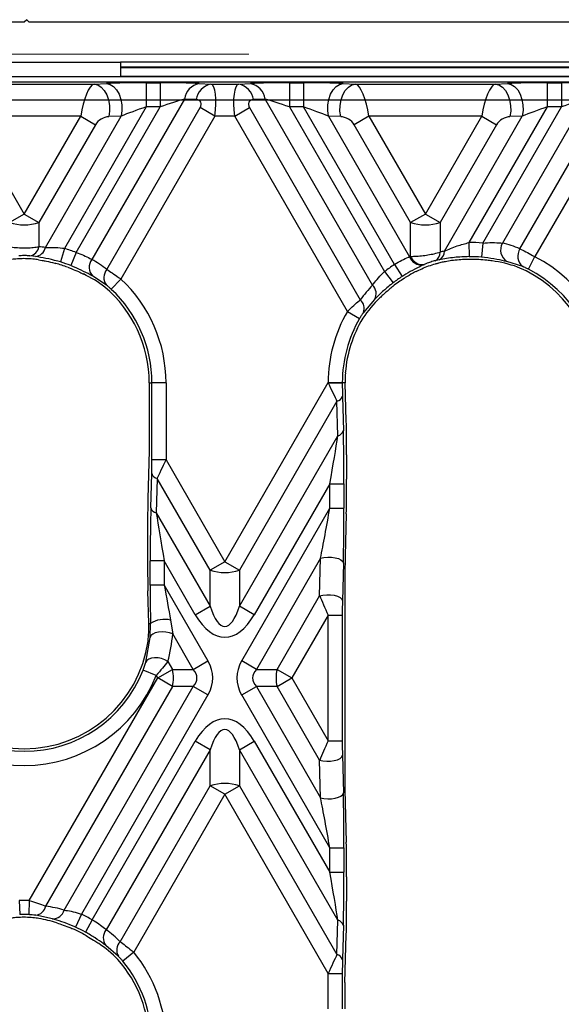
# Model space of a CAD drawing. Units: millimetres. Extents: x -63 to 1239, y -3 to 370.
# Drawn here: x 104 to 113, y 162 to 177 of the extents above; entities that cross this region are included whole.
import ezdxf

# ---------------------------------------------------------------- set-up
doc = ezdxf.new("R2010")
doc.units = ezdxf.units.MM
doc.linetypes.add('CENTERX2', pattern=[20.32, 12.7, -2.54, 2.54, -2.54])
doc.layers.add('FORMAT', color=7, linetype='Continuous')

msp = doc.modelspace()

# ---------------------------------------------------------------- linework, layer by layer
at = {"color": 7, "linetype": 'Continuous', "lineweight": 25}
for p, q in [((104.353, 177.232), (103.853, 177.232)), ((104.391, 177.27), (104.353, 177.232)), ((104.428, 177.232), (104.391, 177.27)), ((135.028, 177.232), (104.428, 177.232)), ((102.853, 176.607), (105.853, 176.607)), ((134.103, 176.607), (105.853, 176.607)), ((105.853, 176.607), (105.853, 176.387)), ((134.103, 176.531), (105.853, 176.531)), ((166.36, 176.38), (42.346, 176.38)), ((102.853, 176.387), (105.853, 176.387)), ((102.853, 176.385), (105.853, 176.385)), ((105.853, 176.387), (105.853, 176.385)), ((166.403, 176.295), (42.304, 176.295)), ((103.264, 176.267), (105.442, 176.267)), ((105.442, 176.267), (105.634, 176.276)), ((106.253, 176.287), (106.253, 175.913)), ((106.253, 176.287), (106.472, 176.287)), ((106.472, 176.287), (106.472, 175.913)), ((107.077, 176.276), (107.259, 176.267)), ((107.259, 176.267), (107.697, 176.267)), ((107.697, 176.267), (107.879, 176.276)), ((108.485, 176.287), (108.485, 175.913)), ((108.485, 176.287), (108.703, 176.287)), ((108.703, 176.287), (108.703, 175.913)), ((109.322, 176.276), (109.514, 176.267)), ((109.514, 176.267), (111.692, 176.267)), ((111.692, 176.267), (111.884, 176.276)), ((112.503, 176.287), (112.503, 175.913)), ((112.503, 176.287), (112.722, 176.287)), ((112.722, 176.287), (112.722, 175.913)), ((106.848, 176.034), (105.406, 173.537)), ((107.03, 176.025), (106.848, 176.034)), ((108.108, 176.034), (107.926, 176.025)), ((109.781, 173.137), (108.108, 176.034)), ((113.098, 176.034), (111.803, 173.791)), ((106.253, 175.913), (104.98, 173.708)), ((105.162, 173.644), (106.472, 175.913)), ((105.641, 173.382), (107.094, 175.9)), ((106.472, 175.913), (106.253, 175.913)), ((107.324, 175.768), (107.094, 175.9)), ((107.632, 175.768), (107.862, 175.9)), ((107.862, 175.9), (109.589, 172.908)), ((108.485, 175.913), (109.966, 173.347)), ((108.703, 175.913), (108.485, 175.913)), ((110.122, 173.456), (108.703, 175.913)), ((112.503, 175.913), (111.283, 173.8)), ((111.497, 173.791), (112.722, 175.913)), ((112.076, 173.704), (113.344, 175.9)), ((112.722, 175.913), (112.503, 175.913)), ((105.233, 175.768), (103.473, 175.768)), ((103.473, 175.768), (104.353, 174.243)), ((104.353, 174.243), (105.233, 175.768)), ((104.682, 173.723), (105.864, 175.769)), ((105.233, 175.768), (105.463, 175.635)), ((105.864, 175.769), (105.672, 175.76)), ((107.324, 175.768), (105.86, 173.232)), ((107.632, 175.768), (107.324, 175.768)), ((109.388, 172.727), (107.632, 175.768)), ((109.284, 175.76), (109.093, 175.769)), ((109.093, 175.769), (110.357, 173.578)), ((109.723, 175.768), (109.493, 175.635)), ((111.483, 175.768), (109.723, 175.768)), ((109.723, 175.768), (110.603, 174.243)), ((110.603, 174.243), (111.483, 175.768)), ((110.899, 173.666), (112.114, 175.769)), ((111.483, 175.768), (111.713, 175.635)), ((112.114, 175.769), (111.922, 175.76)), ((113.574, 175.768), (112.311, 173.58)), ((105.463, 175.635), (104.583, 174.111)), ((110.373, 174.111), (109.493, 175.635)), ((111.713, 175.635), (110.833, 174.111)), ((104.353, 174.243), (104.123, 174.111)), ((104.353, 174.243), (104.583, 174.111)), ((110.603, 174.243), (110.373, 174.111)), ((110.603, 174.243), (110.833, 174.111)), ((104.583, 174.111), (104.583, 173.734)), ((110.373, 173.585), (110.373, 174.111)), ((110.833, 174.111), (110.833, 173.65)), ((104.98, 173.708), (104.917, 173.498)), ((111.283, 173.8), (111.285, 173.58)), ((111.497, 173.791), (111.477, 173.572)), ((104.528, 173.582), (104.439, 173.592)), ((105.162, 173.644), (105.081, 173.44)), ((112.21, 173.385), (112.311, 173.58)), ((104.577, 173.531), (104.632, 173.522)), ((110.122, 173.456), (110.24, 173.271)), ((110.587, 173.458), (110.573, 173.451)), ((110.818, 173.53), (110.758, 173.517)), ((112.12, 173.426), (111.874, 173.503)), ((105.634, 173.136), (105.422, 173.275)), ((109.966, 173.347), (110.1, 173.173)), ((105.86, 173.232), (105.71, 173.072)), ((109.812, 172.914), (109.638, 172.71)), ((109.388, 172.727), (109.578, 172.617)), ((106.301, 171.617), (106.342, 171.617)), ((106.301, 171.617), (106.301, 170.559)), ((106.562, 171.617), (106.342, 171.617)), ((106.342, 170.418), (106.342, 171.617)), ((106.562, 171.617), (106.562, 170.418)), ((107.478, 168.831), (109.089, 171.62)), ((109.091, 171.616), (109.089, 171.62)), ((109.089, 171.62), (109.308, 171.62)), ((109.308, 171.62), (109.308, 171.617)), ((109.354, 171.617), (109.308, 171.617)), ((109.37, 171.017), (109.354, 171.617)), ((109.311, 171.405), (109.326, 170.87)), ((109.226, 171.328), (107.708, 168.698)), ((109.241, 170.792), (109.226, 171.328)), ((107.708, 168.137), (109.241, 170.792)), ((106.301, 170.559), (106.28, 169.814)), ((109.376, 170.497), (109.376, 170.118)), ((106.562, 170.418), (106.342, 170.418)), ((106.562, 170.418), (107.478, 168.831)), ((106.325, 169.667), (106.34, 170.202)), ((106.425, 170.125), (106.41, 169.589)), ((107.248, 168.698), (106.425, 170.125)), ((109.115, 170.044), (107.937, 168.005)), ((109.115, 170.044), (109.335, 170.044)), ((109.115, 169.666), (109.115, 170.044)), ((109.335, 170.044), (109.335, 169.666)), ((106.41, 169.589), (107.248, 168.137)), ((107.741, 167.285), (109.115, 169.666)), ((109.115, 169.666), (109.335, 169.666)), ((109.37, 169.578), (109.354, 168.915)), ((106.275, 169.294), (106.275, 168.915)), ((106.316, 168.463), (106.316, 168.842)), ((106.536, 168.842), (106.316, 168.842)), ((107.019, 168.005), (106.536, 168.842)), ((106.536, 168.842), (106.536, 168.463)), ((107.478, 168.831), (107.248, 168.698)), ((107.478, 168.831), (107.708, 168.698)), ((108.971, 168.886), (107.97, 167.153)), ((108.956, 168.3), (108.971, 168.886)), ((109.326, 168.808), (109.311, 168.222)), ((107.248, 168.137), (107.248, 168.698)), ((107.708, 168.698), (107.708, 168.137)), ((109.35, 168.555), (109.35, 165.278)), ((106.293, 167.867), (106.28, 168.375)), ((106.536, 168.463), (106.316, 168.463)), ((106.536, 168.463), (107.216, 167.285)), ((108.294, 167.153), (108.956, 168.3)), ((107.019, 168.005), (107.248, 168.137)), ((107.937, 168.005), (107.708, 168.137)), ((106.634, 167.922), (106.666, 167.706)), ((109.089, 167.999), (108.524, 167.02)), ((109.089, 167.999), (109.308, 167.999)), ((109.089, 166.041), (109.089, 167.999)), ((109.308, 167.999), (109.308, 166.041)), ((106.293, 167.867), (106.32, 167.867)), ((106.313, 167.652), (106.32, 167.867)), ((106.246, 167.266), (106.313, 167.652)), ((106.986, 167.153), (106.666, 167.706)), ((106.591, 167.277), (106.662, 167.153)), ((106.986, 167.153), (107.216, 167.285)), ((107.97, 167.153), (107.741, 167.285)), ((106.409, 167.061), (106.205, 167.141)), ((106.433, 167.02), (106.662, 167.153)), ((106.662, 167.153), (106.986, 167.153)), ((107.97, 167.153), (108.294, 167.153)), ((108.294, 167.153), (108.524, 167.02)), ((104.432, 163.555), (106.433, 167.02)), ((106.433, 167.02), (106.409, 167.061)), ((106.662, 166.887), (106.433, 167.02)), ((108.294, 166.887), (108.524, 167.02)), ((108.524, 167.02), (109.089, 166.041)), ((106.662, 166.887), (104.687, 163.467)), ((104.976, 163.406), (106.986, 166.887)), ((106.986, 166.887), (106.662, 166.887)), ((107.216, 166.755), (106.986, 166.887)), ((107.741, 166.755), (107.97, 166.887)), ((108.294, 166.887), (107.97, 166.887)), ((107.97, 166.887), (108.971, 165.154)), ((108.956, 165.74), (108.294, 166.887)), ((107.216, 166.755), (105.244, 163.34)), ((109.115, 164.374), (107.741, 166.755)), ((105.414, 163.255), (107.019, 166.035)), ((107.248, 165.903), (107.019, 166.035)), ((107.708, 165.903), (107.937, 166.035)), ((107.937, 166.035), (109.115, 163.995)), ((109.089, 166.041), (109.308, 166.041)), ((107.248, 165.903), (105.631, 163.101)), ((107.248, 165.342), (107.248, 165.903)), ((107.708, 165.903), (107.708, 165.342)), ((109.241, 163.248), (107.708, 165.903)), ((108.971, 165.154), (108.956, 165.74)), ((109.311, 165.818), (109.326, 165.231)), ((105.847, 162.914), (107.248, 165.342)), ((107.478, 165.209), (107.248, 165.342)), ((107.478, 165.209), (107.708, 165.342)), ((107.708, 165.342), (109.226, 162.712)), ((109.35, 165.278), (109.37, 164.462)), ((107.478, 165.209), (106.059, 162.751)), ((109.089, 162.42), (107.478, 165.209)), ((109.115, 164.374), (109.335, 164.374)), ((109.115, 163.995), (109.115, 164.374)), ((109.335, 164.374), (109.335, 163.995)), ((109.115, 163.995), (109.335, 163.995)), ((109.376, 163.922), (109.376, 163.543)), ((104.274, 163.555), (104.282, 163.335)), ((104.432, 163.555), (104.424, 163.335)), ((104.792, 163.27), (104.533, 163.326)), ((105.244, 163.34), (105.154, 163.139)), ((105.414, 163.255), (105.307, 163.063)), ((109.226, 162.712), (109.241, 163.248)), ((109.326, 163.17), (109.311, 162.635)), ((109.35, 162.278), (109.37, 163.023)), ((105.819, 162.688), (105.624, 162.855)), ((106.059, 162.751), (105.889, 162.611)), ((109.089, 161.867), (109.089, 162.42)), ((109.089, 162.42), (109.308, 162.42)), ((109.308, 162.42), (109.308, 161.867)), ((109.35, 162.278), (109.35, 161.867))]:
    msp.add_line(p, q, dxfattribs=at)
at = {"color": 8, "linetype": 'Continuous', "lineweight": 25}
for p, q in [((134.103, 176.519), (105.853, 176.519)), ((105.853, 176.392), (134.103, 176.392))]:
    msp.add_line(p, q, dxfattribs=at)
at = {"color": 7, "linetype": 'Continuous'}
msp.add_line((42.392, 176.021), (166.314, 176.021), dxfattribs=at)
at = {"color": 7, "linetype": 'Continuous', "lineweight": 25, "flags": 128}
for points in [[(105.442, 176.267), (105.499, 176.253), (105.553, 176.219), (105.6, 176.167), (105.639, 176.1), (105.666, 176.021), (105.681, 175.934), (105.683, 175.846), (105.672, 175.76)], [(105.634, 176.276), (105.691, 176.262), (105.744, 176.228), (105.792, 176.176), (105.83, 176.108), (105.858, 176.029), (105.873, 175.943), (105.875, 175.854), (105.864, 175.769)], [(109.093, 175.769), (109.081, 175.854), (109.083, 175.943), (109.098, 176.029), (109.126, 176.108), (109.165, 176.176), (109.212, 176.228), (109.265, 176.262), (109.322, 176.276)], [(109.284, 175.76), (109.273, 175.846), (109.275, 175.934), (109.29, 176.021), (109.318, 176.1), (109.356, 176.167), (109.404, 176.219), (109.457, 176.253), (109.514, 176.267)], [(111.692, 176.267), (111.749, 176.253), (111.803, 176.219), (111.85, 176.167), (111.889, 176.1), (111.916, 176.021), (111.931, 175.934), (111.933, 175.846), (111.922, 175.76)], [(111.884, 176.276), (111.941, 176.262), (111.994, 176.228), (112.042, 176.176), (112.08, 176.108), (112.108, 176.029), (112.123, 175.943), (112.125, 175.854), (112.114, 175.769)], [(108.971, 168.886), (109.023, 168.898), (109.081, 168.903), (109.141, 168.901), (109.198, 168.893), (109.248, 168.878), (109.288, 168.858), (109.315, 168.834), (109.326, 168.808)], [(108.956, 168.3), (109.008, 168.312), (109.066, 168.317), (109.126, 168.315), (109.183, 168.307), (109.234, 168.292), (109.274, 168.272), (109.3, 168.248), (109.311, 168.222)], [(106.666, 167.706), (106.616, 167.724), (106.56, 167.735), (106.501, 167.738), (106.445, 167.734), (106.395, 167.722), (106.355, 167.703), (106.327, 167.68), (106.313, 167.652)], [(106.591, 167.277), (106.544, 167.302), (106.493, 167.321), (106.438, 167.333), (106.385, 167.335), (106.337, 167.329), (106.296, 167.315), (106.265, 167.293), (106.246, 167.266)], [(108.956, 165.74), (109.008, 165.728), (109.066, 165.723), (109.126, 165.724), (109.183, 165.733), (109.234, 165.748), (109.274, 165.768), (109.3, 165.792), (109.311, 165.818)], [(108.971, 165.154), (109.023, 165.142), (109.081, 165.137), (109.141, 165.138), (109.198, 165.147), (109.248, 165.162), (109.288, 165.182), (109.315, 165.206), (109.326, 165.231)]]:
    msp.add_lwpolyline(points, dxfattribs=at)
at = {"color": 7, "linetype": 'Continuous', "lineweight": 25}
for centre, radius, start, end in [((107.138, 175.989), 0.293, 101.8441, 171.1355), ((107.32, 175.98), 0.293, 101.8441, 171.1355), ((107.637, 175.98), 0.293, 8.8645, 78.1559), ((107.819, 175.989), 0.293, 8.8645, 78.1559), ((104.353, 174.832), 0.757, 252.3361, 287.6639), ((110.603, 174.832), 0.757, 252.3361, 287.6639), ((104.41, 173.766), 0.176, 279.3479, 349.6485), ((104.507, 173.759), 0.179, 276.7507, 348.1386), ((104.353, 171.617), 2.183, 68.2436, 73.3049), ((111.298, 171.617), 2.183, 84.7672, 90.3767), ((111.992, 173.685), 0.217, 150.6837, 236.8533), ((112.253, 173.589), 0.21, 147.0482, 230.8652), ((110.543, 173.647), 0.198, 200.3803, 278.768), ((110.559, 173.653), 0.197, 200.1567, 278.3516), ((110.688, 173.644), 0.145, 298.9886, 2.5762), ((110.751, 173.663), 0.149, 296.9272, 1.0735), ((111.298, 171.617), 1.963, 84.7672, 90.3767), ((111.298, 171.617), 2.209, 0, 62.6907), ((104.353, 171.617), 1.921, 69.3737, 75.1541), ((104.353, 171.617), 1.963, 68.2436, 73.3049), ((105.569, 173.415), 0.203, 143.0716, 223.7538), ((111.298, 171.617), 2.183, 122.6031, 127.5948), ((111.298, 171.617), 1.921, 88.4166, 95.0592), ((111.298, 171.617), 1.948, 0, 67.6427), ((105.79, 173.255), 0.196, 139.557, 217.2344), ((111.298, 171.617), 1.921, 122.3345, 128.6346), ((111.298, 171.617), 1.963, 122.6031, 127.5948), ((111.298, 171.617), 1.989, 0, 62.6907), ((104.353, 171.617), 1.948, 0, 49.8748), ((104.353, 171.617), 2.209, 0, 46.9773), ((109.649, 173.005), 0.187, 330.9124, 44.858), ((104.353, 171.617), 1.989, 0, 46.9773), ((109.474, 172.775), 0.177, 338.4729, 49.1358), ((111.298, 171.617), 2.209, 149.8425, 179.9223), ((111.298, 171.617), 1.989, 149.8425, 179.9223), ((111.298, 171.617), 1.948, 148.986, 175.4212), ((109.138, 184.288), 12.672, 269.7868, 270.7719), ((109.201, 171.44), 0.115, 282.521, 342.4167), ((109.216, 170.905), 0.115, 282.521, 342.4167), ((106.45, 170.237), 0.115, 197.5833, 257.479), ((106.435, 169.702), 0.115, 197.5833, 257.479), ((107.478, 169.419), 0.757, 252.3361, 287.6639), ((106.539, 167.539), 0.394, 76.0088, 123.6534), ((104.353, 167.867), 1.948, 188.1008, 351.8992), ((104.353, 167.867), 1.989, 201.4241, 338.5759), ((106.118, 167.02), 0.561, 346.318, 13.682), ((108.838, 167.02), 0.561, 166.318, 193.682), ((104.353, 167.867), 2.209, 201.4241, 338.5759), ((107.478, 164.621), 0.757, 72.3361, 107.6639), ((104.353, 161.347), 2.209, 87.9536, 92.0464), ((104.512, 163.504), 0.179, 276.6542, 348.0832), ((104.353, 161.347), 1.989, 87.9536, 92.0464), ((104.795, 163.458), 0.189, 269.2502, 343.9463), ((104.353, 161.347), 2.183, 60.9287, 65.9096), ((104.353, 161.347), 1.963, 60.9287, 65.9096), ((109.216, 163.135), 0.115, 17.5833, 77.479), ((104.353, 161.347), 1.921, 61.055, 66.7164), ((105.78, 162.974), 0.196, 139.5593, 217.2388), ((105.982, 162.783), 0.188, 135.83, 210.3406), ((104.353, 161.347), 2.209, 0, 39.4514), ((109.201, 162.6), 0.115, 17.5833, 77.479), ((104.353, 161.347), 1.948, 0, 41.4388), ((104.353, 161.347), 1.989, 0, 39.4514)]:
    msp.add_arc(centre, radius, start, end, dxfattribs=at)
for centre, major_axis, ratio, start_param, end_param in [((105.378, 175.768), (0.078, 0.5), 0.282273, 0.096688, 1.615124), ((106.23, 176.248), (0.866, 0.001), 0.045355, 1.544544, 2.329943), ((106.449, 176.248), (0.866, 0.001), 0.045355, 0.759146, 1.544544), ((107.18, 175.768), (0.078, 0.5), 0.282273, 4.756717, 6.275153), ((107.776, 175.768), (-0.078, 0.5), 0.282273, 0.008032, 1.526468), ((108.507, 176.248), (0.866, -0.001), 0.045355, 1.597048, 2.382446), ((108.726, 176.248), (0.866, -0.001), 0.045355, 0.81165, 1.597048), ((109.579, 175.768), (-0.078, 0.5), 0.282273, 4.668061, 6.186497), ((111.628, 175.768), (0.078, 0.5), 0.282273, 0.096688, 1.615124), ((112.48, 176.248), (0.866, 0.001), 0.045355, 1.544544, 2.329943), ((112.699, 176.248), (0.866, 0.001), 0.045355, 0.759146, 1.544544), ((106.449, 175.873), (0.542, 0.19), 0.051684, 0.725415, 1.510813), ((106.95, 175.9), (0.153, 0.088), 0.57735, 5.497787, 7.016224), ((108.006, 175.9), (0.153, -0.088), 0.57735, 2.408554, 3.926991), ((108.507, 175.873), (0.542, -0.19), 0.051684, 1.63078, 2.416178), ((112.699, 175.873), (0.542, 0.19), 0.051684, 0.725415, 1.510813), ((106.23, 175.873), (0.542, 0.19), 0.051684, 1.510813, 2.296211), ((108.726, 175.873), (0.542, -0.19), 0.051684, 0.845382, 1.63078), ((112.48, 175.873), (0.542, 0.19), 0.051684, 1.510813, 2.296211), ((105.607, 175.635), (0.153, 0.088), 0.57735, 0.837758, 2.356194), ((109.349, 175.635), (0.153, -0.088), 0.57735, 0.785398, 2.303835), ((111.857, 175.635), (0.153, 0.088), 0.57735, 0.837758, 2.356194), ((104.39, 171.596), (1.861, -1.075), 0.998626, 1.957409, 2.004099), ((111.264, 171.637), (1.926, -1.112), 0.998626, 1.719671, 1.848753), ((111.262, 171.597), (1.889, 1.09), 0.998626, 1.467486, 1.475592), ((111.336, 171.595), (1.834, -1.059), 0.998626, 2.301593, 2.333908), ((104.318, 171.638), (1.898, -1.096), 0.998626, 1.445825, 1.574033), ((111.387, 171.566), (1.703, -0.983), 0.998626, 1.755972, 1.963316), ((104.441, 171.567), (1.676, -0.967), 0.998626, 1.445932, 1.647972), ((111.334, 171.639), (1.871, 1.08), 0.998626, 1.850271, 1.988437), ((111.211, 171.567), (1.648, 0.952), 0.998626, 1.811578, 2.03024), ((111.213, 171.666), (1.611, -0.93), 0.998626, 3.608334, 3.692021), ((109.097, 171.634), (-0.19, 0.42), 0.028631, 1.600973, 2.376715), ((109.317, 171.634), (0, 0.31), 0.02615, 1.625839, 2.401581), ((109.357, 170.463), (0.001, 0.751), 0.02615, 4.757775, 5.543174), ((109.084, 169.99), (0.192, 1.081), 0.01939, 4.765798, 5.551196), ((109.304, 169.99), (0.001, 1.191), 0.02615, 4.757775, 5.543174), ((106.334, 170.432), (0, 0.31), 0.02615, 3.881604, 4.667003), ((106.554, 170.432), (0.19, 0.42), 0.028631, 3.906471, 4.691869), ((109.357, 170.084), (0.001, 0.751), 0.02615, 3.972377, 4.757775), ((106.294, 169.26), (-0.001, 0.751), 0.02615, 0.740012, 1.52541), ((106.347, 168.788), (-0.001, 1.191), 0.02615, 0.740012, 1.52541), ((106.567, 168.788), (-0.192, 1.081), 0.01939, 0.731989, 1.517387), ((109.084, 169.612), (0.192, 1.081), 0.01939, 3.9804, 4.765798), ((109.304, 169.612), (0.001, 1.191), 0.02615, 3.972377, 4.757775), ((106.294, 168.881), (-0.001, 0.751), 0.02615, 1.52541, 2.310808), ((109.363, 168.578), (0.001, 0.501), 0.02615, 0.830785, 1.616183), ((106.347, 168.409), (-0.001, 1.191), 0.02615, 1.52541, 2.042712), ((106.567, 168.409), (-0.192, 1.081), 0.01939, 1.517387, 2.03469), ((109.097, 168.013), (-0.19, 0.42), 0.028631, 0.805918, 1.591316), ((109.317, 168.013), (0, 0.31), 0.02615, 0.830785, 1.616183), ((107.478, 169.331), (0, 1.509), 0.248452, 2.482535, 3.800651), ((107.478, 169.331), (0, 1.677), 0.447214, 2.482535, 3.800651), ((104.261, 167.814), (1.761, 1.017), 0.998626, 5.649905, 5.785225), ((104.384, 167.885), (1.984, 1.145), 0.998626, 5.489931, 5.680669), ((106.144, 167.02), (-1.146, 0), 0.654654, 2.780226, 3.50296), ((108.812, 167.02), (1.146, 0), 0.654654, 2.780226, 3.50296), ((106.144, 167.02), (0.9, 0), 0.416598, 5.921818, 6.644552), ((108.812, 167.02), (0.9, 0), 0.416598, 2.780226, 3.50296), ((107.478, 164.709), (0, -1.677), 0.447214, 2.482535, 3.800651), ((107.478, 164.709), (0, 1.509), 0.248452, 5.624127, 6.942243), ((109.097, 166.027), (0.19, 0.42), 0.028631, 1.550276, 2.335674), ((109.317, 166.027), (0, 0.31), 0.02615, 1.52541, 2.310808), ((109.084, 164.428), (-0.192, 1.081), 0.01939, 4.65898, 5.444378), ((109.304, 164.428), (-0.001, 1.191), 0.02615, 4.667003, 5.452401), ((109.357, 163.956), (-0.001, 0.751), 0.02615, 4.667003, 5.452401), ((109.084, 164.049), (-0.192, 1.081), 0.01939, 3.873582, 4.65898), ((109.304, 164.049), (-0.001, 1.191), 0.02615, 3.881604, 4.667003), ((104.39, 161.326), (1.874, -1.082), 0.998626, 1.819226, 1.955663), ((109.357, 163.577), (-0.001, 0.751), 0.02615, 3.881604, 4.667003), ((104.267, 161.397), (1.651, -0.953), 0.998626, 1.776767, 1.927148), ((104.317, 161.368), (1.886, -1.089), 0.998626, 1.314703, 1.445909), ((104.44, 161.297), (1.663, -0.96), 0.998626, 1.296965, 1.503495), ((109.097, 162.405), (0.19, 0.42), 0.028631, 0.764878, 1.550276), ((109.317, 162.405), (0, 0.31), 0.02615, 0.740012, 1.52541)]:
    msp.add_ellipse(centre, major_axis=major_axis, ratio=ratio, start_param=start_param, end_param=end_param, dxfattribs=at)
for points, knots in [([(104.123, 173.734), (104.155, 173.73), (104.22, 173.721), (104.334, 173.716), (104.444, 173.719), (104.527, 173.726), (104.569, 173.732), (104.583, 173.734)], [0, 0, 0, 0, 0.229062, 0.466258, 0.686539, 0.897148, 1, 1, 1, 1]), ([(104.682, 173.723), (104.723, 173.724), (104.803, 173.727), (104.911, 173.719), (104.969, 173.71), (104.98, 173.708)], [0, 0, 0, 0, 0.451148, 0.899474, 1, 1, 1, 1]), ([(110.899, 173.666), (110.964, 173.694), (111.083, 173.747), (111.221, 173.783), (111.283, 173.8)], [0, 0, 0, 0, 0.5455698, 1, 1, 1, 1]), ([(111.497, 173.791), (111.547, 173.795), (111.646, 173.802), (111.749, 173.796), (111.794, 173.792), (111.803, 173.791)], [0, 0, 0, 0, 0.456067, 0.89395, 1, 1, 1, 1]), ([(112.076, 173.704), (112.105, 173.689), (112.164, 173.659), (112.25, 173.613), (112.299, 173.586), (112.311, 173.58)], [0, 0, 0, 0, 0.430368, 0.861582, 1, 1, 1, 1]), ([(104.577, 173.531), (104.548, 173.535), (104.489, 173.544), (104.379, 173.55), (104.271, 173.548), (104.188, 173.54), (104.146, 173.534), (104.13, 173.531)], [0, 0, 0, 0, 0.219047, 0.456505, 0.668047, 0.870406, 1, 1, 1, 1]), ([(104.439, 173.592), (104.433, 173.593), (104.419, 173.594), (104.388, 173.596), (104.347, 173.596), (104.319, 173.596), (104.292, 173.594), (104.279, 173.593), (104.268, 173.592)], [0, 0, 0, 0, 0.108291, 0.319914, 0.532277, 0.745543, 0.763518, 1, 1, 1, 1]), ([(104.917, 173.498), (104.903, 173.502), (104.826, 173.524), (104.681, 173.558), (104.58, 173.574), (104.528, 173.582)], [0, 0, 0, 0, 0.100176, 0.543962, 1, 1, 1, 1]), ([(105.162, 173.644), (105.202, 173.631), (105.281, 173.604), (105.36, 173.563), (105.397, 173.543), (105.406, 173.537)], [0, 0, 0, 0, 0.4240199, 0.8449495, 1, 1, 1, 1]), ([(110.122, 173.456), (110.124, 173.458), (110.161, 173.483), (110.239, 173.528), (110.315, 173.561), (110.351, 173.576), (110.357, 173.578)], [0, 0, 0, 0, 0.034934, 0.455038, 0.909427, 1, 1, 1, 1]), ([(110.373, 173.585), (110.395, 173.585), (110.446, 173.585), (110.54, 173.593), (110.644, 173.607), (110.745, 173.626), (110.803, 173.642), (110.833, 173.65)], [0, 0, 0, 0, 0.162982, 0.385148, 0.586777, 0.791406, 1, 1, 1, 1]), ([(111.285, 173.58), (111.207, 173.577), (111.036, 173.571), (110.895, 173.545), (110.818, 173.53)], [0, 0, 0, 0, 0.452281, 1, 1, 1, 1]), ([(111.874, 173.503), (111.862, 173.506), (111.804, 173.52), (111.675, 173.549), (111.542, 173.564), (111.477, 173.572)], [0, 0, 0, 0, 0.113719, 0.562607, 1, 1, 1, 1]), ([(104.632, 173.522), (104.653, 173.518), (104.714, 173.507), (104.79, 173.489), (104.84, 173.476), (104.845, 173.475)], [0, 0, 0, 0, 0.327416, 0.920623, 1, 1, 1, 1]), ([(105.03, 173.416), (105.048, 173.409), (105.107, 173.386), (105.195, 173.348), (105.25, 173.322), (105.275, 173.31)], [0, 0, 0, 0, 0.201053, 0.635343, 1, 1, 1, 1]), ([(105.422, 173.275), (105.408, 173.282), (105.357, 173.311), (105.246, 173.37), (105.135, 173.417), (105.081, 173.44)], [0, 0, 0, 0, 0.160314, 0.585035, 1, 1, 1, 1]), ([(110.573, 173.451), (110.565, 173.448), (110.516, 173.425), (110.414, 173.375), (110.307, 173.313), (110.253, 173.279), (110.244, 173.274), (110.24, 173.271)], [0, 0, 0, 0, 0.093254, 0.551484, 0.928977, 0.965792, 1, 1, 1, 1]), ([(110.459, 173.35), (110.488, 173.364), (110.547, 173.394), (110.653, 173.436), (110.745, 173.465), (110.793, 173.477), (110.809, 173.481)], [0, 0, 0, 0, 0.281339, 0.572562, 0.865775, 1, 1, 1, 1]), ([(110.758, 173.517), (110.747, 173.514), (110.726, 173.509), (110.687, 173.497), (110.648, 173.483), (110.613, 173.47), (110.595, 173.462), (110.587, 173.458)], [0, 0, 0, 0, 0.195749, 0.387327, 0.584818, 0.81827, 1, 1, 1, 1]), ([(110.915, 173.502), (110.904, 173.5), (110.867, 173.494), (110.833, 173.486), (110.809, 173.481)], [0, 0, 0, 0, 0.3038294, 1, 1, 1, 1]), ([(111.128, 173.531), (111.089, 173.527), (111.016, 173.52), (110.947, 173.508), (110.915, 173.502)], [0, 0, 0, 0, 0.530196, 1, 1, 1, 1]), ([(111.643, 173.513), (111.616, 173.517), (111.555, 173.525), (111.452, 173.534), (111.379, 173.537), (111.351, 173.538)], [0, 0, 0, 0, 0.314541, 0.734772, 1, 1, 1, 1]), ([(112.21, 173.385), (112.206, 173.387), (112.187, 173.397), (112.154, 173.412), (112.131, 173.421), (112.12, 173.426)], [0, 0, 0, 0, 0.135478, 0.561618, 1, 1, 1, 1]), ([(105.641, 173.382), (105.668, 173.364), (105.722, 173.329), (105.802, 173.273), (105.848, 173.241), (105.86, 173.232)], [0, 0, 0, 0, 0.426348, 0.849024, 1, 1, 1, 1]), ([(109.781, 173.137), (109.803, 173.166), (109.846, 173.224), (109.915, 173.3), (109.957, 173.338), (109.966, 173.347)], [0, 0, 0, 0, 0.440798, 0.878701, 1, 1, 1, 1]), ([(110.459, 173.35), (110.442, 173.341), (110.389, 173.313), (110.322, 173.274), (110.276, 173.245), (110.27, 173.241)], [0, 0, 0, 0, 0.292064, 0.89907, 1, 1, 1, 1]), ([(105.71, 173.072), (105.706, 173.075), (105.69, 173.09), (105.662, 173.114), (105.643, 173.129), (105.634, 173.136)], [0, 0, 0, 0, 0.1493432, 0.5684997, 1, 1, 1, 1]), ([(110.1, 173.173), (110.086, 173.162), (110.023, 173.113), (109.914, 173.017), (109.846, 172.949), (109.812, 172.914)], [0, 0, 0, 0, 0.120343, 0.55403, 1, 1, 1, 1]), ([(110.098, 173.118), (110.077, 173.101), (110.022, 173.056), (109.951, 172.993), (109.911, 172.955), (109.895, 172.939)], [0, 0, 0, 0, 0.277625, 0.705934, 1, 1, 1, 1]), ([(109.388, 172.727), (109.422, 172.759), (109.488, 172.82), (109.554, 172.878), (109.584, 172.903), (109.589, 172.908)], [0, 0, 0, 0, 0.46887, 0.899073, 1, 1, 1, 1]), ([(109.638, 172.71), (109.636, 172.707), (109.627, 172.695), (109.607, 172.665), (109.588, 172.633), (109.578, 172.617)], [0, 0, 0, 0, 0.100075, 0.527614, 1, 1, 1, 1]), ([(106.205, 167.141), (106.213, 167.163), (106.23, 167.207), (106.241, 167.246), (106.246, 167.266)], [0, 0, 0, 0, 0.487315, 1, 1, 1, 1]), ([(106.591, 167.277), (106.564, 167.243), (106.512, 167.177), (106.443, 167.099), (106.409, 167.061)], [0, 0, 0, 0, 0.512301, 1, 1, 1, 1]), ([(104.432, 163.555), (104.476, 163.54), (104.565, 163.511), (104.647, 163.482), (104.684, 163.468), (104.687, 163.467)], [0, 0, 0, 0, 0.462156, 0.941873, 1, 1, 1, 1]), ([(104.583, 163.275), (104.552, 163.28), (104.492, 163.289), (104.379, 163.295), (104.271, 163.293), (104.185, 163.285), (104.142, 163.278), (104.123, 163.275)], [0, 0, 0, 0, 0.228269, 0.457977, 0.662707, 0.858608, 1, 1, 1, 1]), ([(104.533, 163.326), (104.531, 163.326), (104.516, 163.328), (104.481, 163.332), (104.443, 163.334), (104.424, 163.335)], [0, 0, 0, 0, 0.057926, 0.535473, 1, 1, 1, 1]), ([(104.976, 163.406), (105.011, 163.401), (105.081, 163.39), (105.179, 163.363), (105.232, 163.344), (105.244, 163.34)], [0, 0, 0, 0, 0.438277, 0.873752, 1, 1, 1, 1]), ([(105.154, 163.139), (105.138, 163.146), (105.064, 163.179), (104.93, 163.229), (104.839, 163.256), (104.792, 163.27)], [0, 0, 0, 0, 0.125063, 0.556389, 1, 1, 1, 1]), ([(104.861, 163.206), (104.893, 163.196), (104.957, 163.174), (105.049, 163.139), (105.101, 163.117), (105.113, 163.112)], [0, 0, 0, 0, 0.434331, 0.868907, 1, 1, 1, 1]), ([(105.414, 163.255), (105.449, 163.234), (105.521, 163.191), (105.591, 163.136), (105.622, 163.108), (105.631, 163.101)], [0, 0, 0, 0, 0.42129, 0.843972, 1, 1, 1, 1]), ([(105.283, 163.029), (105.308, 163.015), (105.368, 162.98), (105.447, 162.93), (105.491, 162.901), (105.509, 162.889)], [0, 0, 0, 0, 0.28878, 0.71341, 1, 1, 1, 1]), ([(105.624, 162.855), (105.611, 162.865), (105.564, 162.899), (105.462, 162.972), (105.358, 163.033), (105.307, 163.063)], [0, 0, 0, 0, 0.160122, 0.584799, 1, 1, 1, 1]), ([(105.847, 162.914), (105.873, 162.894), (105.926, 162.855), (106.003, 162.795), (106.047, 162.76), (106.059, 162.751)], [0, 0, 0, 0, 0.429865, 0.851171, 1, 1, 1, 1]), ([(105.889, 162.611), (105.885, 162.616), (105.871, 162.632), (105.846, 162.661), (105.828, 162.679), (105.819, 162.688)], [0, 0, 0, 0, 0.1486431, 0.568098, 1, 1, 1, 1])]:
    msp.add_open_spline(points, degree=3, knots=knots, dxfattribs=at)
at = {"layer": 'FORMAT', "linetype": 'CENTERX2', "lineweight": 18}
msp.add_line((100.853, 176.732), (107.853, 176.732), dxfattribs=at)

doc.saveas('drawing.dxf')
